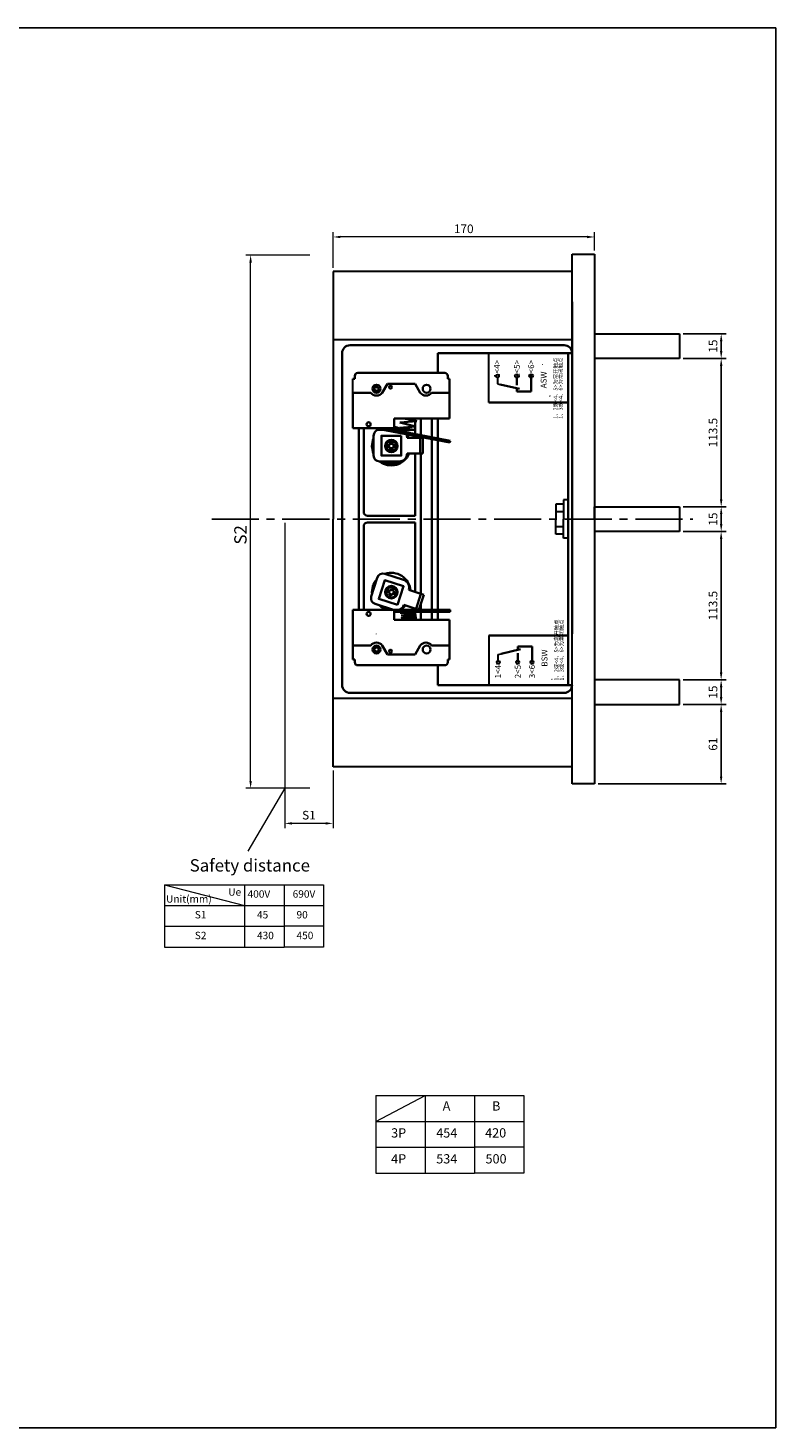
# Model space of a CAD drawing. Extents: x -669 to 2353, y -1706 to 237.
# Drawn here: x -310 to -7, y -977 to -410 of the extents above; entities that cross this region are included whole.
import ezdxf

# ---------------------------------------------------------------- set-up
doc = ezdxf.new("R2010")
doc.units = 0
doc.header["$MEASUREMENT"] = 0
doc.linetypes.add('CENTER2', pattern=[28.575, 19.05, -3.175, 3.175, -3.175])
doc.layers.get('0').update_dxf_attribs({"linetype": 'CONTINUOUS', "lineweight": 30})
doc.layers.get('Defpoints').update_dxf_attribs({"linetype": 'CONTINUOUS'})
doc.layers.add('11', color=7, linetype='CONTINUOUS', lineweight=35)
doc.layers.add('尺寸标注', color=3, linetype='CONTINUOUS', lineweight=13)
doc.layers.add('中心线', color=1, linetype='CENTER2')
doc.layers.add('图框', color=11, linetype='CONTINUOUS')
doc.styles.add('DFST', font='simplex_.ttf', dxfattribs={"width": 0.6, "bigfont": 'dfst'})
doc.styles.add('SANSSERIF', font='sas_____.pfb')
doc.styles.get("Standard").update_dxf_attribs({"font": 'txt', "height": 2.5})
doc.dimstyles.get("Standard").update_dxf_attribs({"dimtxt": 1, "dimasz": 3, "dimexe": 0.18, "dimexo": 1, "dimgap": 0.5, "dimtad": 1, "dimtoh": 1, "dimzin": 0, "dimdsep": 46, "dimtxsty": 'Standard', "dimcen": 0.5, "dimclrd": 256, "dimclre": 256, "dimclrt": 256, "dimadec": 0, "dimazin": 0, "dimtfac": 1, "dimtmove": 0, "dimatfit": 0, "dimfxl": 0.18, "dimtolj": 1, "dimtzin": 0, "dimlwd": -1, "dimlwe": -1, "dimarcsym": 0})

# ---------------------------------------------------------------- blocks, each defined once
blk = doc.blocks.new('*D285')
at = {"layer": 'Defpoints', "color": 0, "ltscale": 5}
for p in [(-186.62, -495.07), (-80.83, -502.08), (-186.62, -509.06)]:
    blk.add_point(p, dxfattribs=at)
at = {"layer": '尺寸标注', "ltscale": 5}
for p, q in [((-186.62, -507.56), (-186.62, -493.07)), ((-80.83, -500.58), (-80.83, -493.07)), ((-83.83, -495.07), (-183.62, -495.07))]:
    blk.add_line(p, q, dxfattribs=at)
for points in [[(-183.62, -494.57), (-183.62, -495.57), (-186.62, -495.07)], [(-83.83, -494.57), (-83.83, -495.57), (-80.83, -495.07)]]:
    blk.add_solid(points, dxfattribs=at)
at = {"layer": '尺寸标注', "ltscale": 5, "insert": (-133.73, -491.76), "char_height": 3.5, "attachment_point": 5, "style": 'SANSSERIF'}
blk.add_mtext('\\A1;170', dxfattribs=at)
blk = doc.blocks.new('*D286')
at = {"layer": 'Defpoints', "color": 0, "ltscale": 5}
for p in [(-46.42, -534.27), (-29.54, -534.27), (-46.42, -544.27)]:
    blk.add_point(p, dxfattribs=at)
at = {"layer": '图框', "ltscale": 5}
for p, q in [((-44.92, -534.27), (-27.54, -534.27)), ((-29.54, -541.27), (-29.54, -537.27)), ((-44.92, -544.27), (-27.54, -544.27))]:
    blk.add_line(p, q, dxfattribs=at)
for points in [[(-30.04, -537.27), (-29.04, -537.27), (-29.54, -534.27)], [(-30.04, -541.27), (-29.04, -541.27), (-29.54, -544.27)]]:
    blk.add_solid(points, dxfattribs=at)
at = {"layer": '图框', "ltscale": 5, "insert": (-32.85, -539.27), "char_height": 3.5, "attachment_point": 5, "rotation": 90, "style": 'SANSSERIF'}
blk.add_mtext('\\A1;15', dxfattribs=at)
blk = doc.blocks.new('*D287')
at = {"layer": 'Defpoints', "color": 0, "ltscale": 5}
for p in [(-46.42, -604.33), (-29.54, -604.33), (-46.42, -614.33)]:
    blk.add_point(p, dxfattribs=at)
at = {"layer": '图框', "ltscale": 5}
for p, q in [((-44.92, -604.33), (-27.54, -604.33)), ((-29.54, -611.33), (-29.54, -607.33)), ((-44.92, -614.33), (-27.54, -614.33))]:
    blk.add_line(p, q, dxfattribs=at)
for points in [[(-30.04, -607.33), (-29.04, -607.33), (-29.54, -604.33)], [(-30.04, -611.33), (-29.04, -611.33), (-29.54, -614.33)]]:
    blk.add_solid(points, dxfattribs=at)
at = {"layer": '图框', "ltscale": 5, "insert": (-32.85, -609.33), "char_height": 3.5, "attachment_point": 5, "rotation": 90, "style": 'SANSSERIF'}
blk.add_mtext('\\A1;15', dxfattribs=at)
blk = doc.blocks.new('*D288')
at = {"layer": 'Defpoints', "color": 0, "ltscale": 5}
for p in [(-46.42, -674.4), (-46.42, -684.4), (-29.56, -684.4)]:
    blk.add_point(p, dxfattribs=at)
at = {"layer": '图框', "ltscale": 5}
for p, q in [((-44.92, -674.4), (-27.56, -674.4)), ((-29.56, -677.4), (-29.56, -681.4)), ((-44.92, -684.4), (-27.56, -684.4))]:
    blk.add_line(p, q, dxfattribs=at)
for points in [[(-30.06, -677.4), (-29.06, -677.4), (-29.56, -674.4)], [(-30.06, -681.4), (-29.06, -681.4), (-29.56, -684.4)]]:
    blk.add_solid(points, dxfattribs=at)
at = {"layer": '图框', "ltscale": 5, "insert": (-32.86, -679.4), "char_height": 3.5, "attachment_point": 5, "rotation": 90, "style": 'SANSSERIF'}
blk.add_mtext('\\A1;15', dxfattribs=at)
blk = doc.blocks.new('*D289')
at = {"layer": 'Defpoints', "color": 0, "ltscale": 5}
for p in [(-46.42, -544.27), (-46.42, -604.33), (-29.54, -604.33)]:
    blk.add_point(p, dxfattribs=at)
at = {"layer": '图框', "ltscale": 5}
for p, q in [((-44.92, -544.27), (-27.54, -544.27)), ((-29.54, -547.27), (-29.54, -601.33)), ((-44.92, -604.33), (-27.54, -604.33))]:
    blk.add_line(p, q, dxfattribs=at)
for points in [[(-30.04, -547.27), (-29.04, -547.27), (-29.54, -544.27)], [(-30.04, -601.33), (-29.04, -601.33), (-29.54, -604.33)]]:
    blk.add_solid(points, dxfattribs=at)
at = {"layer": '图框', "ltscale": 5, "insert": (-32.85, -574.3), "char_height": 3.5, "attachment_point": 5, "rotation": 90, "style": 'SANSSERIF'}
blk.add_mtext('\\A1;113.5', dxfattribs=at)
blk = doc.blocks.new('*D290')
at = {"layer": 'Defpoints', "color": 0, "ltscale": 5}
for p in [(-46.42, -614.33), (-46.42, -674.4), (-29.56, -674.4)]:
    blk.add_point(p, dxfattribs=at)
at = {"layer": '图框', "ltscale": 5}
for p, q in [((-44.92, -614.33), (-27.56, -614.33)), ((-29.56, -617.33), (-29.56, -671.4)), ((-44.92, -674.4), (-27.56, -674.4))]:
    blk.add_line(p, q, dxfattribs=at)
for points in [[(-30.06, -617.33), (-29.06, -617.33), (-29.56, -614.33)], [(-30.06, -671.4), (-29.06, -671.4), (-29.56, -674.4)]]:
    blk.add_solid(points, dxfattribs=at)
at = {"layer": '图框', "ltscale": 5, "insert": (-32.86, -644.37), "char_height": 3.5, "attachment_point": 5, "rotation": 90, "style": 'SANSSERIF'}
blk.add_mtext('\\A1;113.5', dxfattribs=at)
blk = doc.blocks.new('*D291')
at = {"layer": 'Defpoints', "color": 0, "ltscale": 5}
for p in [(-46.42, -684.4), (-80.83, -716.58), (-29.56, -716.58)]:
    blk.add_point(p, dxfattribs=at)
at = {"layer": '图框', "ltscale": 5}
for p, q in [((-44.92, -684.4), (-27.56, -684.4)), ((-29.56, -687.4), (-29.56, -713.58)), ((-79.33, -716.58), (-27.56, -716.58))]:
    blk.add_line(p, q, dxfattribs=at)
for points in [[(-30.06, -687.4), (-29.06, -687.4), (-29.56, -684.4)], [(-30.06, -713.58), (-29.06, -713.58), (-29.56, -716.58)]]:
    blk.add_solid(points, dxfattribs=at)
at = {"layer": '图框', "ltscale": 5, "insert": (-32.86, -700.49), "char_height": 3.5, "attachment_point": 5, "rotation": 90, "style": 'SANSSERIF'}
blk.add_mtext('\\A1;61', dxfattribs=at)
blk = doc.blocks.new('*D293')
at = {"layer": 'Defpoints', "color": 0, "ltscale": 5}
for p in [(-206.18, -609.33), (-186.62, -709.61), (-206.18, -732.57)]:
    blk.add_point(p, dxfattribs=at)
at = {"layer": '尺寸标注', "ltscale": 5}
for p, q in [((-206.18, -610.83), (-206.18, -734.57)), ((-186.62, -711.11), (-186.62, -734.57)), ((-189.62, -732.57), (-203.18, -732.57))]:
    blk.add_line(p, q, dxfattribs=at)
for points in [[(-203.18, -732.07), (-203.18, -733.07), (-206.18, -732.57)], [(-189.62, -732.07), (-189.62, -733.07), (-186.62, -732.57)]]:
    blk.add_solid(points, dxfattribs=at)
at = {"layer": '尺寸标注', "ltscale": 5, "insert": (-196.4, -729.24), "char_height": 3.5, "attachment_point": 5, "style": 'SANSSERIF'}
blk.add_mtext('\\A1;S1', dxfattribs=at)
blk = doc.blocks.new('*D294')
at = {"layer": 'Defpoints', "color": 0, "ltscale": 5}
for p in [(-219.99, -502.43), (-194.49, -502.43), (-194.49, -718.34)]:
    blk.add_point(p, dxfattribs=at)
at = {"layer": '尺寸标注', "ltscale": 5}
for p, q in [((-195.99, -502.43), (-221.99, -502.43)), ((-219.99, -715.34), (-219.99, -505.43)), ((-195.99, -718.34), (-221.99, -718.34))]:
    blk.add_line(p, q, dxfattribs=at)
for points in [[(-220.49, -505.43), (-219.49, -505.43), (-219.99, -502.43)], [(-220.49, -715.34), (-219.49, -715.34), (-219.99, -718.34)]]:
    blk.add_solid(points, dxfattribs=at)
at = {"layer": '尺寸标注', "ltscale": 5, "insert": (-224.1, -615.71), "char_height": 5, "attachment_point": 5, "rotation": 90, "style": 'SANSSERIF'}
blk.add_mtext('\\A1;S2', dxfattribs=at)

msp = doc.modelspace()

# ---------------------------------------------------------------- linework, layer by layer
at = {"ltscale": 5}
for p, q in [((-89.869, -716.584), (-89.869, -502.084)), ((-89.869, -502.084), (-80.834, -502.084)), ((-80.834, -502.084), (-80.834, -716.584)), ((-182.678, -509.055), (-186.617, -509.055)), ((-186.617, -509.055), (-186.617, -536.714)), ((-89.869, -509.055), (-182.678, -509.055)), ((-89.869, -536.714), (-186.617, -536.714)), ((-186.617, -536.714), (-186.617, -609.334)), ((-80.834, -534.265), (-46.423, -534.265)), ((-46.423, -534.265), (-46.423, -544.265)), ((-123.634, -562.134), (-123.634, -542.134)), ((-46.423, -544.265), (-80.834, -544.265)), ((-178.633, -558.134), (-178.633, -552.534)), ((-120.118, -551.962), (-120.118, -554.496)), ((-120.118, -554.496), (-118.997, -554.761)), ((-94.998, -603.268), (-96.512, -603.268)), ((-96.512, -603.268), (-96.512, -609.334)), ((-96.512, -606.301), (-93.341, -606.301)), ((-93.341, -603.268), (-94.998, -603.268)), ((-91.469, -601.57), (-93.341, -601.57)), ((-93.341, -601.57), (-93.341, -609.334)), ((-91.469, -609.334), (-91.469, -601.57)), ((-80.834, -607.334), (-80.834, -604.334)), ((-80.834, -604.334), (-46.423, -604.334)), ((-46.423, -604.334), (-46.423, -614.334)), ((-186.617, -681.954), (-186.617, -609.334)), ((-96.512, -615.399), (-96.512, -609.334)), ((-93.341, -617.097), (-93.341, -609.334)), ((-80.834, -609.334), (-80.834, -607.334)), ((-96.512, -612.366), (-93.341, -612.366)), ((-94.998, -615.399), (-96.512, -615.399)), ((-93.341, -615.399), (-94.998, -615.399)), ((-91.469, -617.097), (-93.341, -617.097)), ((-46.423, -614.334), (-80.834, -614.334)), ((-123.634, -656.534), (-123.634, -676.534)), ((-119.754, -664.171), (-118.633, -663.906)), ((-119.754, -666.706), (-119.754, -664.171)), ((-46.423, -674.402), (-80.834, -674.402)), ((-46.423, -684.402), (-46.423, -674.402)), ((-89.869, -681.954), (-186.617, -681.954)), ((-186.617, -709.612), (-186.617, -681.954)), ((-80.834, -684.402), (-46.423, -684.402)), ((-182.678, -709.612), (-186.617, -709.612)), ((-89.869, -709.612), (-182.678, -709.612)), ((-80.834, -716.584), (-89.869, -716.584))]:
    msp.add_line(p, q, dxfattribs=at)
at = {"const_width": 0.2}
for points in [[(-102.001, -546.683, -1), (-101.801, -546.683, -1)], [(-169.033, -556.534, -1), (-168.833, -556.534, -1)], [(-163.658, -581.158, -1), (-163.458, -581.158, -1)], [(-169.079, -655.816, -1), (-169.279, -655.816, -1)]]:
    msp.add_lwpolyline(points, format="xyb", close=True, dxfattribs=at)
at = {"ltscale": 5}
for centre in [(-120.118, -551.368), (-119.754, -667.299)]:
    msp.add_circle(centre, 0.593, dxfattribs=at)
at = {"layer": '11'}
for p, q in [((-89.869, -655.778), (-89.869, -521.378)), ((-182.941, -542.134), (-182.941, -676.534)), ((-179.741, -538.934), (-93.069, -538.934)), ((-112.269, -542.134), (-144.269, -542.134)), ((-89.869, -542.134), (-144.269, -542.134)), ((-144.269, -542.134), (-144.269, -550.134)), ((-144.269, -550.134), (-144.269, -542.134)), ((-91.469, -676.534), (-91.469, -542.134)), ((-177.833, -552.534), (-178.633, -552.534)), ((-177.833, -551.334), (-177.833, -552.534)), ((-141.433, -550.134), (-176.633, -550.134)), ((-166.735, -558.134), (-164.633, -554.534)), ((-153.433, -554.534), (-164.633, -554.534)), ((-151.331, -558.134), (-153.433, -554.534)), ((-140.233, -551.334), (-140.233, -552.534)), ((-139.433, -552.534), (-140.233, -552.534)), ((-139.433, -552.534), (-139.433, -558.134)), ((-118.997, -554.761), (-111.144, -556.622)), ((-112.259, -551.962), (-112.259, -555.058)), ((-106.468, -551.962), (-106.468, -557.696)), ((-171.331, -558.134), (-178.633, -558.134)), ((-178.633, -558.134), (-178.633, -572.534)), ((-139.433, -558.134), (-146.735, -558.134)), ((-139.433, -558.134), (-139.433, -568.534)), ((-112.259, -556.358), (-112.259, -557.696)), ((-106.468, -557.696), (-112.259, -557.696)), ((-91.833, -562.134), (-123.634, -562.134)), ((-161.833, -572.534), (-178.633, -572.534)), ((-176.233, -572.534), (-176.233, -646.134)), ((-174.233, -572.534), (-174.233, -606.374)), ((-139.37, -578.358), (-169.966, -572.534)), ((-139.22, -577.573), (-165.688, -572.534)), ((-139.433, -568.534), (-161.833, -568.534)), ((-161.833, -572.534), (-161.833, -568.534)), ((-159.741, -572.358), (-153.145, -571.838)), ((-153.559, -573.208), (-159.741, -572.358)), ((-159.631, -570.191), (-152.781, -569.64)), ((-153.145, -571.838), (-159.631, -570.191)), ((-152.781, -569.64), (-157.931, -568.534)), ((-153.433, -568.534), (-153.433, -574.867)), ((-151.033, -568.534), (-151.033, -575.324)), ((-146.633, -568.534), (-146.633, -576.161)), ((-144.269, -576.611), (-144.269, -568.534)), ((-170.233, -583.58), (-170.233, -575.58)), ((-167.833, -573.18), (-166.571, -573.18)), ((-162.294, -573.18), (-159.833, -573.18)), ((-159.767, -573.4), (-153.559, -573.208)), ((-155.6, -574.451), (-159.767, -573.4)), ((-156.633, -576.38), (-150.233, -576.38)), ((-153.433, -575.681), (-153.433, -576.38)), ((-151.433, -582.78), (-151.433, -576.38)), ((-151.033, -576.138), (-151.033, -576.38)), ((-150.233, -582.78), (-150.233, -576.38)), ((-150.233, -582.78), (-150.233, -576.38)), ((-146.633, -576.976), (-146.633, -646.106)), ((-144.269, -646.104), (-144.269, -577.426)), ((-139.37, -578.358), (-139.22, -577.573)), ((-156.633, -582.78), (-150.233, -582.78)), ((-153.433, -582.78), (-153.433, -607.974)), ((-151.033, -582.78), (-151.033, -639.585)), ((-159.833, -585.98), (-167.833, -585.98)), ((-174.233, -612.294), (-174.233, -646.134)), ((-172.633, -607.974), (-153.433, -607.974)), ((-172.633, -610.694), (-153.433, -610.694)), ((-153.433, -610.694), (-153.433, -638.815)), ((-168.713, -633.071), (-171.158, -640.689)), ((-158.077, -633.964), (-165.695, -631.519)), ((-156.008, -637.989), (-149.914, -639.944)), ((-151.057, -639.578), (-153.013, -645.672)), ((-149.914, -639.944), (-151.87, -646.038)), ((-149.914, -639.944), (-151.87, -646.038)), ((-161.833, -646.134), (-178.633, -646.134)), ((-178.633, -660.534), (-178.633, -646.134)), ((-139.291, -646.098), (-169.966, -646.134)), ((-169.606, -643.707), (-162.197, -646.085)), ((-164.332, -645.4), (-161.989, -646.152)), ((-161.833, -646.134), (-161.833, -650.134)), ((-157.964, -644.083), (-151.87, -646.038)), ((-153.433, -646.114), (-153.433, -645.537)), ((-151.033, -646.111), (-151.033, -643.344)), ((-146.633, -646.106), (-146.633, -642.506)), ((-144.269, -642.056), (-144.269, -646.104)), ((-139.291, -646.098), (-139.29, -646.898)), ((-139.29, -646.899), (-161.833, -646.929)), ((-139.433, -650.134), (-161.833, -650.134)), ((-154, -646.916), (-159.416, -647.348)), ((-159.416, -647.348), (-153.021, -647.52)), ((-153.021, -647.52), (-159.07, -648.355)), ((-159.07, -648.355), (-152.819, -648.384)), ((-152.819, -648.384), (-159.07, -649.42)), ((-159.07, -649.42), (-152.781, -649.478)), ((-152.781, -649.478), (-157.931, -650.134)), ((-153.433, -650.134), (-153.433, -646.918)), ((-151.033, -650.134), (-151.033, -646.915)), ((-146.633, -646.909), (-146.633, -650.134)), ((-146.633, -650.134), (-146.633, -646.909)), ((-144.269, -646.906), (-144.269, -650.134)), ((-144.269, -650.134), (-144.269, -646.906)), ((-139.433, -660.534), (-139.433, -650.134)), ((-91.469, -656.534), (-123.634, -656.534)), ((-91.469, -676.534), (-91.469, -656.534)), ((-171.331, -660.534), (-178.633, -660.534)), ((-178.633, -666.134), (-178.633, -660.534)), ((-166.735, -660.534), (-164.633, -664.134)), ((-151.331, -660.534), (-153.433, -664.134)), ((-139.433, -660.534), (-146.735, -660.534)), ((-139.433, -666.134), (-139.433, -660.534)), ((-118.633, -663.906), (-110.78, -662.046)), ((-106.103, -660.971), (-111.895, -660.971)), ((-111.895, -662.31), (-111.895, -660.971)), ((-106.103, -666.706), (-106.103, -660.971)), ((-177.833, -666.134), (-178.633, -666.134)), ((-177.833, -667.334), (-177.833, -666.134)), ((-141.433, -668.534), (-176.633, -668.534)), ((-153.433, -664.134), (-164.633, -664.134)), ((-144.269, -676.534), (-144.269, -668.534)), ((-144.269, -676.534), (-144.269, -668.534)), ((-139.433, -666.134), (-140.233, -666.134)), ((-140.233, -667.334), (-140.233, -666.134)), ((-111.895, -666.706), (-111.895, -663.609)), ((-179.741, -679.734), (-93.069, -679.734)), ((-89.869, -676.534), (-144.269, -676.534))]:
    msp.add_line(p, q, dxfattribs=at)
at = {"layer": '11', "color": 0, "linetype": 'Continuous'}
for p, q in [((-163.458, -579.308), (-163.458, -578.309)), ((-163.458, -578.309), (-162.608, -578.309)), ((-162.608, -579.308), (-162.608, -578.309)), ((-163.458, -579.308), (-165.116, -579.308)), ((-163.458, -580.159), (-165.116, -580.159)), ((-163.458, -580.159), (-163.458, -581.158)), ((-163.458, -581.158), (-162.608, -581.158)), ((-162.608, -579.308), (-160.95, -579.308)), ((-162.608, -580.159), (-162.608, -581.158)), ((-162.608, -580.159), (-160.95, -580.159)), ((-163.568, -639.209), (-165.146, -638.702)), ((-163.308, -638.399), (-164.887, -637.892)), ((-163.568, -639.209), (-163.873, -640.16)), ((-163.873, -640.16), (-163.063, -640.42)), ((-163.308, -638.399), (-163.003, -637.447)), ((-162.758, -639.468), (-163.063, -640.42)), ((-163.003, -637.447), (-162.193, -637.707)), ((-162.758, -639.468), (-161.18, -639.975)), ((-162.498, -638.659), (-162.193, -637.707)), ((-162.498, -638.659), (-160.92, -639.165))]:
    msp.add_line(p, q, dxfattribs=at)
at = {"layer": '11'}
for points in [[(-168.106, -556.534), (-168.569, -555.73), (-169.497, -555.73), (-169.961, -556.534), (-169.497, -557.337), (-168.569, -557.337)], [(-159.033, -575.58), (-167.033, -575.58), (-167.033, -583.58), (-159.033, -583.58)], [(-160.494, -644.111), (-168.111, -641.666), (-165.666, -634.049), (-158.049, -636.494)], [(-168.106, -662.134), (-168.569, -661.33), (-169.497, -661.33), (-169.961, -662.134), (-169.497, -662.937), (-168.569, -662.937)]]:
    msp.add_lwpolyline(points, close=True, dxfattribs=at)
for centre, radius in [((-169.033, -556.534), 1.64), ((-169.033, -556.534), 1.64), ((-163.36, -555.86), 0.6), ((-148.753, -556.534), 1.6), ((-112.259, -551.368), 0.593), ((-106.468, -551.368), 0.593), ((-172.233, -570.934), 0.8), ((-172.233, -647.734), 0.8), ((-169.033, -662.134), 1.6), ((-163.36, -662.807), 0.6), ((-148.753, -662.134), 1.6), ((-111.895, -667.299), 0.593), ((-106.103, -667.299), 0.593)]:
    msp.add_circle(centre, radius, dxfattribs=at)
at = {"layer": '11', "color": 0, "linetype": 'Continuous'}
for centre, radius in [((-163.033, -579.734), 2.526), ((-163.033, -579.734), 2.126), ((-163.033, -638.934), 2.526), ((-163.033, -638.934), 2.126)]:
    msp.add_circle(centre, radius, dxfattribs=at)
at = {"layer": '11'}
for centre, radius, start, end in [((-179.741, -542.134), 3.2, 90, 180), ((-93.069, -542.134), 3.2, 0, 90), ((-176.633, -551.334), 1.2, 90, 180), ((-141.433, -551.334), 1.2, 0, 90), ((-120.118, -551.368), 0.593, 302.73281, 70.2564), ((-169.033, -556.534), 2.8, 214.8499, 325.1501), ((-149.033, -556.534), 2.8, 214.8499, 325.1501), ((-163.033, -579.734), 7.2, 65.53924, 103.24242), ((-163.033, -579.734), 7.84, 46.23773, 81.19563), ((-163.033, -579.734), 7.84, 156.68855, 203.31145), ((-167.833, -575.58), 2.4, 90, 180), ((-163.033, -579.734), 7.84, 121.7623, 123.28622), ((-159.833, -576.38), 3.2, 46.2085, 90), ((-159.833, -576.38), 3.2, 0, 25.27528), ((-163.033, -579.734), 7.84, 25.32651, 36.67957), ((-167.833, -583.58), 2.4, 180, 270), ((-163.033, -579.734), 7.84, 232.81742, 337.13567), ((-159.833, -582.78), 3.2, 270, 0), ((-163.033, -579.734), 7.273, 239.19112, 301.7497), ((-172.633, -606.374), 1.6, 180, 270), ((-172.633, -612.294), 1.6, 90, 180), ((-163.033, -638.934), 7.84, 138.89564, 185.51853), ((-166.428, -633.805), 2.4, 72.20708, 162.20708), ((-163.033, -638.934), 7.84, 5.07142, 109.38966), ((-159.055, -637.011), 3.2, 342.20708, 72.20708), ((-168.873, -641.422), 2.4, 162.20708, 252.20708), ((-162.827, -638.504), 7.658, 228.77027, 275.64389), ((-161.011, -643.105), 3.2, 289.46675, 342.20708), ((-161.011, -643.105), 3.2, 289.46675, 295.99858), ((-163.033, -638.934), 7.84, 293.52811, 313.76227), ((-163.033, -638.934), 7.84, 305.52752, 316.88058), ((-169.033, -662.134), 2.8, 34.8499, 145.1501), ((-149.033, -662.134), 2.8, 34.8499, 145.1501), ((-176.633, -667.334), 1.2, 180, 270), ((-141.433, -667.334), 1.2, 270, 0), ((-119.754, -667.299), 0.593, 289.7436, 57.26719), ((-179.741, -676.534), 3.2, 180, 270), ((-93.069, -676.534), 3.2, 270, 0)]:
    msp.add_arc(centre, radius, start, end, dxfattribs=at)
at = {"layer": 'Defpoints'}
for p, q in [((-665.263, -410.436), (-7.365, -410.436)), ((-7.365, -410.436), (-7.365, -977.436)), ((-7.365, -977.436), (-665.263, -977.436))]:
    msp.add_line(p, q, dxfattribs=at)
at = {"layer": '中心线'}
msp.add_line((-235.736, -609.334), (-40.986, -609.334), dxfattribs=at)
at = {"layer": '尺寸标注', "ltscale": 5}
for p, q in [((-206.184, -718.34), (-221.166, -743.88)), ((-254.836, -757.436), (-190.457, -757.436)), ((-254.836, -757.436), (-254.836, -782.636)), ((-254.836, -757.436), (-222.418, -765.836)), ((-222.418, -757.436), (-222.418, -782.636)), ((-206.417, -757.436), (-206.417, -782.636)), ((-206.417, -758.636), (-206.417, -773.036)), ((-190.457, -757.436), (-190.457, -782.636)), ((-254.836, -765.836), (-190.457, -765.836)), ((-254.836, -774.236), (-222.418, -774.236)), ((-222.418, -774.236), (-206.417, -774.236)), ((-190.457, -774.236), (-206.417, -774.236)), ((-254.836, -782.636), (-222.418, -782.636)), ((-222.418, -782.636), (-206.417, -782.636)), ((-190.457, -782.636), (-206.417, -782.636)), ((-169.365, -842.758), (-109.414, -842.758)), ((-169.365, -842.758), (-169.365, -874.258)), ((-169.365, -853.258), (-149.364, -842.758)), ((-149.364, -842.758), (-149.364, -874.258)), ((-129.364, -842.758), (-129.364, -874.258)), ((-109.414, -842.758), (-109.414, -874.258)), ((-169.365, -853.258), (-109.414, -853.258)), ((-169.365, -863.758), (-149.364, -863.758)), ((-149.364, -863.758), (-129.364, -863.758)), ((-109.414, -863.758), (-129.364, -863.758)), ((-169.365, -874.258), (-149.364, -874.258)), ((-169.365, -874.258), (-149.364, -874.258)), ((-149.364, -874.258), (-129.364, -874.258)), ((-109.414, -874.258), (-129.364, -874.258)), ((-109.414, -874.258), (-129.364, -874.258))]:
    msp.add_line(p, q, dxfattribs=at)

# ---------------------------------------------------------------- texts
at = {"layer": '11', "rotation": 90, "style": 'DFST'}
for s, insert, char_height, width, attachment_point in [('{\\fTimes New Roman|b0|i0|c0|p18;1\\fTimes New Roman|b0|i0|c134|p18;、2或\\fTimes New Roman|b0|i0|c0|p18;<4\\fTimes New Roman|b0|i0|c134|p18;、5\\fTimes New Roman|b0|i0|c0|p18;>\\fTimes New Roman|b0|i0|c134|p18;为常开触点}', (-97.401, -543.947), 1.6, 16.41831, 3), ('{\\fTimes New Roman|b0|i0|c0|p18;1\\fTimes New Roman|b0|i0|c134|p18;、3或\\fTimes New Roman|b0|i0|c0|p18;<4\\fTimes New Roman|b0|i0|c134|p18;、6\\fTimes New Roman|b0|i0|c0|p18;>\\fTimes New Roman|b0|i0|c134|p18;为常闭触点}', (-95.313, -543.947), 1.6, 16.4184, 3), ('{\\fTimes New Roman|b0|i0|c0|p18;1<4>}', (-121.458, -544.857), 2.4, 8.3112, 3), ('{\\fTimes New Roman|b0|i0|c0|p18;2<5>}', (-113.429, -544.857), 2.4, 8.3112, 3), ('{\\fTimes New Roman|b0|i0|c0|p18;3<6>}', (-107.66, -544.857), 2.4, 8.3112, 3), ('{\\fTimes New Roman|b0|i0|c0|p18;ASW}', (-102.618, -549.549), 2.4, 8.3112, 3), ('{\\f宋体|b0|i0|c0|p2;*}', (-99.059, -558.983), 1.6, 7.45167, 3), ('{\\fTimes New Roman|b0|i0|c0|p18;1\\fTimes New Roman|b0|i0|c134|p18;、2或\\fTimes New Roman|b0|i0|c0|p18;<4\\fTimes New Roman|b0|i0|c134|p18;、5\\fTimes New Roman|b0|i0|c0|p18;>\\fTimes New Roman|b0|i0|c134|p18;为常开触点}', (-97.037, -674.72), 1.6, 16.41831, 1), ('{\\fTimes New Roman|b0|i0|c0|p18;1\\fTimes New Roman|b0|i0|c134|p18;、3或\\fTimes New Roman|b0|i0|c0|p18;<4\\fTimes New Roman|b0|i0|c134|p18;、6\\fTimes New Roman|b0|i0|c0|p18;>\\fTimes New Roman|b0|i0|c134|p18;为常闭触点}', (-94.948, -674.72), 1.6, 16.4184, 1), ('{\\fTimes New Roman|b0|i0|c0|p18;BSW}', (-102.254, -669.119), 2.4, 8.3112, 1), ('{\\fTimes New Roman|b0|i0|c0|p18;1<4>}', (-121.093, -673.81), 2.4, 8.3112, 1), ('{\\fTimes New Roman|b0|i0|c0|p18;2<5>}', (-113.065, -673.81), 2.4, 8.3112, 1), ('{\\fTimes New Roman|b0|i0|c0|p18;3<6>}', (-107.296, -673.81), 2.4, 8.3112, 1), ('{\\f宋体|b0|i0|c0|p2;*}', (-98.28, -674.72), 1.6, 8.3112, 1)]:
    msp.add_mtext(s, dxfattribs=dict(at, insert=insert, char_height=char_height, width=width, attachment_point=attachment_point))
at = {"layer": '尺寸标注', "color": 7, "ltscale": 5, "insert": (-244.658, -747.068), "char_height": 5, "width": 56.94365, "attachment_point": 1, "style": 'SANSSERIF'}
msp.add_mtext('{\\fSimSun|b0|i0|c134|p2;Safety distance}', dxfattribs=at)
at = {"layer": '尺寸标注', "ltscale": 5, "attachment_point": 1, "style": 'SANSSERIF'}
for s, insert, char_height, width in [('Ue', (-229.041, -758.853), 3, 9.70061), ('400V', (-221.218, -759.663), 3, 24.14721), ('690V', (-202.978, -759.663), 3, 24.14721), ('{\\fSimSun|b0|i0|c134|p2;Unit(mm)}', (-254.2, -761.646), 3, 24), ('S1', (-242.572, -768.063), 3, 24.14721), ('45', (-217.411, -768.063), 3, 24.14721), ('90', (-201.41, -768.063), 3, 24.14721), ('S2', (-242.572, -776.463), 3, 24.14721), ('430', (-217.411, -776.463), 3, 24.14721), ('450', (-201.41, -776.463), 3, 24.14721), ('A', (-142.258, -845.134), 3.75, 18.50087), ('B', (-122.258, -845.134), 3.75, 18.50087), ('3P', (-163.106, -856.043), 3.75, 30.18401), ('454', (-144.86, -856.043), 3.75, 30.18401), ('420', (-125.071, -856.043), 3.75, 30.18401), ('4P', (-163.106, -866.543), 3.75, 30.18401), ('534', (-144.86, -866.543), 3.75, 30.18401), ('500', (-124.918, -866.543), 3.75, 30.18401)]:
    msp.add_mtext(s, dxfattribs=dict(at, insert=insert, char_height=char_height, width=width))

# ---------------------------------------------------------------- dimensions: what is measured, and where the dimension line sits
at = {"layer": '图框', "ltscale": 5}
for base, p1, p2, text, picture, middle in [((-29.543, -534.265), (-46.423, -544.265), (-46.423, -534.265), '15', '*D286', (-32.846, -539.265)), ((-29.543, -604.334), (-46.423, -544.265), (-46.423, -604.334), '113.5', '*D289', (-32.848, -574.299)), ((-29.543, -604.334), (-46.423, -614.334), (-46.423, -604.334), '15', '*D287', (-32.846, -609.334)), ((-29.555, -674.402), (-46.423, -614.334), (-46.423, -674.402), '113.5', '*D290', (-32.861, -644.368)), ((-29.555, -684.402), (-46.423, -674.402), (-46.423, -684.402), '15', '*D288', (-32.858, -679.402)), ((-29.555, -716.584), (-46.423, -684.402), (-80.834, -716.584), '61', '*D291', (-32.861, -700.493))]:
    dim = msp.add_linear_dim(base=base, p1=p1, p2=p2, angle=90, text=text, dimstyle='Standard', override={"dimtxt": 3.5, "dimexe": 2, "dimexo": 1.5, "dimgap": 1.5, "dimtoh": 0, "dimdec": 1, "dimtxsty": 'SANSSERIF', "dimtdec": 1, "dimfxl": 5.346}, dxfattribs=at)
    dim.commit()
    dim.dimension.update_dxf_attribs({"geometry": picture, "text_midpoint": middle})
at = {"layer": '尺寸标注', "ltscale": 5}
for base, p1, p2, text, override, picture, middle in [((-186.617, -495.068), (-80.834, -502.084), (-186.617, -509.055), '170', {"dimtxt": 3.5, "dimexe": 2, "dimexo": 1.5, "dimgap": 1.5, "dimdec": 1, "dimtxsty": 'SANSSERIF', "dimtdec": 1, "dimfxl": 5.346}, '*D285', (-133.726, -491.765)), ((-206.184, -732.573), (-186.617, -709.612), (-206.184, -609.334), 'S1', {"dimtxt": 3.5, "dimexe": 2, "dimexo": 1.5, "dimgap": 1.5, "dimtoh": 0, "dimdec": 1, "dimtxsty": 'SANSSERIF', "dimtdec": 1, "dimfxl": 5.346}, '*D293', (-196.401, -729.244))]:
    dim = msp.add_linear_dim(base=base, p1=p1, p2=p2, text=text, dimstyle='Standard', override=override, dxfattribs=at)
    dim.commit()
    dim.dimension.update_dxf_attribs({"geometry": picture, "text_midpoint": middle})
dim = msp.add_linear_dim(base=(-219.988, -502.43), p1=(-194.491, -718.34), p2=(-194.491, -502.43), angle=90, text='S2', dimstyle='Standard', override={"dimtxt": 5, "dimexe": 2, "dimexo": 1.5, "dimgap": 1.5, "dimtoh": 0, "dimdec": 1, "dimtxsty": 'SANSSERIF', "dimtdec": 1, "dimfxl": 5.346}, dxfattribs=at)
dim.commit()
dim.dimension.update_dxf_attribs({"geometry": '*D294', "text_midpoint": (-219.988, -615.708), "dimtype": 160})

doc.saveas('drawing.dxf')
